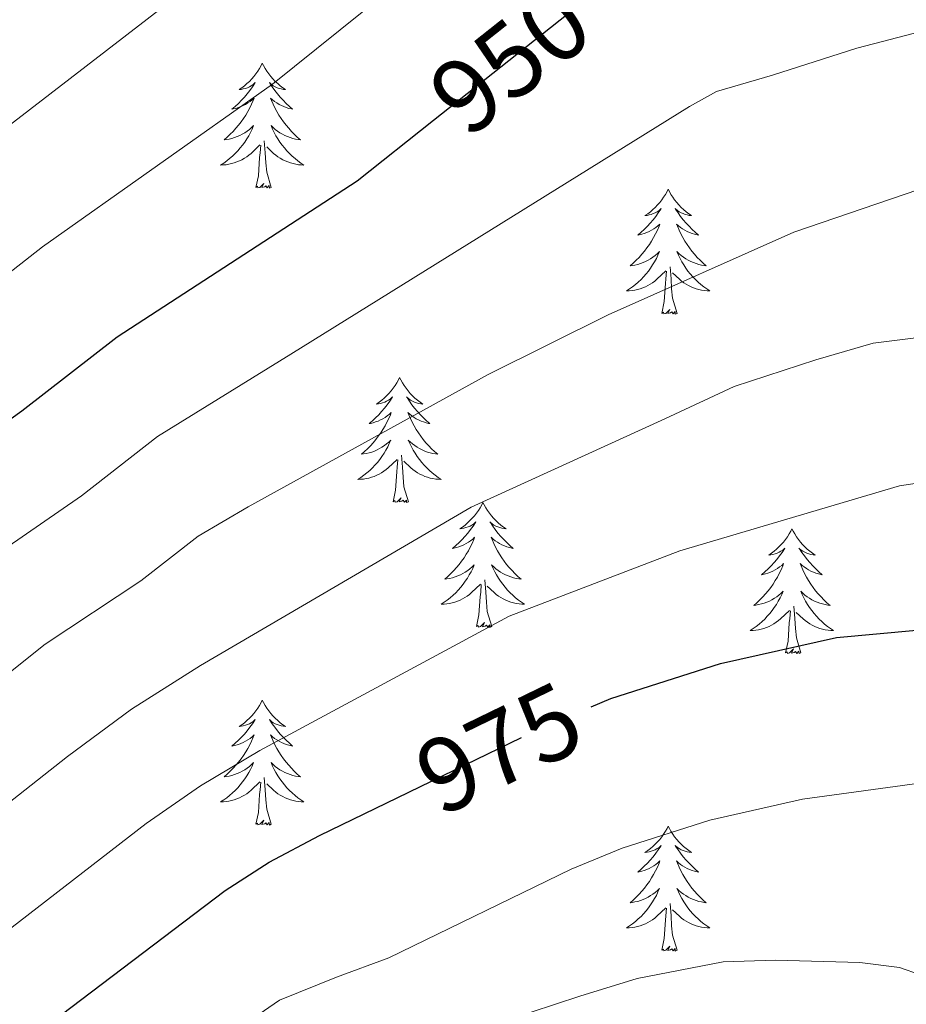
# Model space of a CAD drawing. Extents: x 629878 to 634390, y 764180 to 767235.
# Drawn here: x 631354 to 631439, y 764720 to 764814 of the extents above; entities that cross this region are included whole.
import ezdxf
from ezdxf.enums import TextEntityAlignment as Align

# ---------------------------------------------------------------- set-up
doc = ezdxf.new("R2010")
doc.units = 0
doc.header["$MEASUREMENT"] = 0
doc.linetypes.add('DGN Style 5', pattern=[27.865012, 11.942148, -15.922864])
for name, color, linetype in [('Nivel 22', 7, 'Continuous'), ('Nivel 36', 7, 'Continuous'), ('Nivel 4', 7, 'Continuous'), ('Nivel 41', 7, 'Continuous'), ('Nivel 5', 7, 'Continuous'), ('Nivel 61', 7, 'Continuous'), ('Nivel 63', 7, 'Continuous')]:
    doc.layers.add(name, color=color, linetype=linetype)
doc.styles.add('Style-ariali', font='ariali.shx', dxfattribs={"bigfont": 'arialibig.shx'})

msp = doc.modelspace()

# ---------------------------------------------------------------- linework, layer by layer
at = {"layer": 'Nivel 22', "color": 25, "linetype": 'DGN Style 5', "lineweight": 30, "elevation": 975, "flags": 128}
msp.add_lwpolyline([(631391.46, 764740.411), (631404.667, 764746.825), (631408.866, 764748.551)], dxfattribs=at)
at = {"layer": 'Nivel 36', "color": 92, "linetype": 'Continuous', "lineweight": 0, "flags": 128}
for points in [[(631377.462, 764809.976), (631377.351, 764809.757), (631377.196, 764809.482), (631377.028, 764809.216), (631376.846, 764808.959), (631376.652, 764808.711), (631376.445, 764808.473), (631376.226, 764808.247), (631375.996, 764808.031), (631375.756, 764807.828), (631375.505, 764807.637), (631375.245, 764807.459), (631375.444, 764807.482), (631375.647, 764807.52), (631375.846, 764807.575), (631376.041, 764807.644), (631376.23, 764807.729), (631376.411, 764807.828), (631376.585, 764807.94), (631376.79, 764808.131), (631376.749, 764808.066), (631376.519, 764807.721), (631376.276, 764807.385), (631376.02, 764807.059), (631375.752, 764806.743), (631375.472, 764806.438), (631375.18, 764806.144), (631374.877, 764805.861), (631374.564, 764805.59), (631374.688, 764805.613), (631374.934, 764805.671), (631375.176, 764805.744), (631375.412, 764805.832), (631375.643, 764805.935), (631375.866, 764806.053), (631376.082, 764806.184), (631376.289, 764806.329), (631376.486, 764806.486), (631376.673, 764806.656), (631376.585, 764806.434), (631376.429, 764806.073), (631376.258, 764805.719), (631376.073, 764805.372), (631375.873, 764805.032), (631375.661, 764804.701), (631375.434, 764804.379), (631375.195, 764804.067), (631374.944, 764803.764), (631374.68, 764803.472), (631374.405, 764803.191), (631374.118, 764802.921), (631373.821, 764802.663), (631374.017, 764802.688), (631374.284, 764802.735), (631374.547, 764802.798), (631374.806, 764802.877), (631375.061, 764802.971), (631375.309, 764803.079), (631375.55, 764803.202), (631375.784, 764803.34), (631376.009, 764803.49), (631376.225, 764803.654), (631376.431, 764803.83), (631376.626, 764804.018), (631376.485, 764803.691), (631376.33, 764803.37), (631376.161, 764803.056), (631375.978, 764802.751), (631375.781, 764802.454), (631375.571, 764802.166), (631375.348, 764801.888), (631375.113, 764801.62), (631374.867, 764801.362), (631374.609, 764801.117), (631374.34, 764800.883), (631374.061, 764800.661), (631373.772, 764800.452), (631373.482, 764800.261), (631373.747, 764800.27), (631374.01, 764800.295), (631374.272, 764800.336), (631374.531, 764800.393), (631374.786, 764800.465), (631375.036, 764800.552), (631375.28, 764800.655), (631375.518, 764800.771), (631375.748, 764800.902), (631375.97, 764801.047), (631376.183, 764801.205), (631376.386, 764801.375), (631377.234, 764802.174)], [(631377.462, 764809.976), (631377.573, 764809.757), (631377.728, 764809.482), (631377.896, 764809.216), (631378.078, 764808.959), (631378.272, 764808.711), (631378.479, 764808.473), (631378.698, 764808.247), (631378.928, 764808.031), (631379.168, 764807.828), (631379.419, 764807.637), (631379.679, 764807.459), (631379.48, 764807.482), (631379.277, 764807.52), (631379.078, 764807.575), (631378.883, 764807.644), (631378.694, 764807.729), (631378.513, 764807.828), (631378.339, 764807.94), (631378.134, 764808.131), (631378.175, 764808.066), (631378.405, 764807.721), (631378.648, 764807.385), (631378.904, 764807.059), (631379.172, 764806.743), (631379.452, 764806.438), (631379.744, 764806.144), (631380.047, 764805.861), (631380.36, 764805.59), (631380.236, 764805.613), (631379.99, 764805.671), (631379.748, 764805.744), (631379.512, 764805.832), (631379.281, 764805.935), (631379.058, 764806.053), (631378.842, 764806.184), (631378.635, 764806.329), (631378.438, 764806.486), (631378.251, 764806.656), (631378.339, 764806.434), (631378.495, 764806.073), (631378.666, 764805.719), (631378.851, 764805.372), (631379.051, 764805.032), (631379.263, 764804.701), (631379.49, 764804.379), (631379.729, 764804.067), (631379.98, 764803.764), (631380.244, 764803.472), (631380.519, 764803.191), (631380.806, 764802.921), (631381.103, 764802.663), (631380.907, 764802.688), (631380.64, 764802.735), (631380.377, 764802.798), (631380.118, 764802.877), (631379.863, 764802.971), (631379.615, 764803.079), (631379.374, 764803.202), (631379.14, 764803.34), (631378.915, 764803.49), (631378.699, 764803.654), (631378.493, 764803.83), (631378.298, 764804.018), (631378.439, 764803.691), (631378.594, 764803.37), (631378.763, 764803.056), (631378.946, 764802.751), (631379.143, 764802.454), (631379.353, 764802.166), (631379.576, 764801.888), (631379.811, 764801.62), (631380.057, 764801.362), (631380.315, 764801.117), (631380.584, 764800.883), (631380.863, 764800.661), (631381.152, 764800.452), (631381.442, 764800.261), (631381.177, 764800.27), (631380.914, 764800.295), (631380.652, 764800.336), (631380.393, 764800.393), (631380.138, 764800.465), (631379.888, 764800.552), (631379.644, 764800.655), (631379.406, 764800.771), (631379.176, 764800.902), (631378.954, 764801.047), (631378.741, 764801.205), (631378.538, 764801.375), (631377.88, 764801.995)], [(631378.313, 764798.125), (631377.884, 764799.565), (631377.793, 764800.469), (631377.747, 764801.418), (631377.645, 764802.582)], [(631376.843, 764798.125), (631377.088, 764799.243), (631377.201, 764800.985), (631377.249, 764801.418), (631377.312, 764802.141)], [(631378.313, 764798.125), (631378.139, 764798.057), (631378.12, 764798.296), (631377.93, 764798.074), (631377.809, 764798.277), (631377.688, 764798.169), (631377.418, 764798.115), (631377.614, 764798.508), (631377.229, 764798.128), (631377.041, 764798.074), (631377, 764798.236), (631376.843, 764798.125)], [(631416.228, 764797.951), (631416.117, 764797.732), (631415.962, 764797.457), (631415.794, 764797.191), (631415.612, 764796.934), (631415.418, 764796.686), (631415.211, 764796.448), (631414.992, 764796.222), (631414.762, 764796.006), (631414.522, 764795.803), (631414.271, 764795.612), (631414.011, 764795.434), (631414.21, 764795.457), (631414.413, 764795.495), (631414.612, 764795.55), (631414.807, 764795.619), (631414.996, 764795.704), (631415.177, 764795.803), (631415.351, 764795.915), (631415.556, 764796.106), (631415.515, 764796.041), (631415.285, 764795.696), (631415.042, 764795.36), (631414.786, 764795.034), (631414.518, 764794.718), (631414.238, 764794.413), (631413.946, 764794.119), (631413.643, 764793.836), (631413.33, 764793.565), (631413.454, 764793.588), (631413.7, 764793.646), (631413.942, 764793.719), (631414.178, 764793.807), (631414.409, 764793.91), (631414.632, 764794.028), (631414.848, 764794.159), (631415.055, 764794.304), (631415.252, 764794.461), (631415.439, 764794.631), (631415.351, 764794.409), (631415.195, 764794.048), (631415.024, 764793.694), (631414.839, 764793.347), (631414.639, 764793.007), (631414.427, 764792.676), (631414.2, 764792.354), (631413.961, 764792.042), (631413.71, 764791.739), (631413.446, 764791.447), (631413.171, 764791.166), (631412.884, 764790.896), (631412.587, 764790.638), (631412.783, 764790.663), (631413.05, 764790.71), (631413.313, 764790.773), (631413.572, 764790.852), (631413.827, 764790.946), (631414.075, 764791.054), (631414.316, 764791.177), (631414.55, 764791.315), (631414.775, 764791.465), (631414.991, 764791.629), (631415.197, 764791.805), (631415.392, 764791.993), (631415.251, 764791.666), (631415.096, 764791.345), (631414.927, 764791.031), (631414.744, 764790.726), (631414.547, 764790.429), (631414.337, 764790.141), (631414.114, 764789.863), (631413.879, 764789.595), (631413.633, 764789.337), (631413.375, 764789.092), (631413.106, 764788.858), (631412.827, 764788.636), (631412.538, 764788.427), (631412.248, 764788.236), (631412.513, 764788.245), (631412.776, 764788.27), (631413.038, 764788.311), (631413.297, 764788.368), (631413.552, 764788.44), (631413.802, 764788.527), (631414.046, 764788.63), (631414.284, 764788.746), (631414.514, 764788.877), (631414.736, 764789.022), (631414.949, 764789.18), (631415.152, 764789.35), (631416, 764790.149)], [(631416.228, 764797.951), (631416.339, 764797.732), (631416.494, 764797.457), (631416.662, 764797.191), (631416.844, 764796.934), (631417.038, 764796.686), (631417.245, 764796.448), (631417.464, 764796.222), (631417.694, 764796.006), (631417.934, 764795.803), (631418.185, 764795.612), (631418.445, 764795.434), (631418.246, 764795.457), (631418.043, 764795.495), (631417.844, 764795.55), (631417.649, 764795.619), (631417.46, 764795.704), (631417.279, 764795.803), (631417.105, 764795.915), (631416.9, 764796.106), (631416.941, 764796.041), (631417.171, 764795.696), (631417.414, 764795.36), (631417.67, 764795.034), (631417.938, 764794.718), (631418.218, 764794.413), (631418.51, 764794.119), (631418.813, 764793.836), (631419.126, 764793.565), (631419.002, 764793.588), (631418.756, 764793.646), (631418.514, 764793.719), (631418.278, 764793.807), (631418.047, 764793.91), (631417.824, 764794.028), (631417.608, 764794.159), (631417.401, 764794.304), (631417.204, 764794.461), (631417.017, 764794.631), (631417.105, 764794.409), (631417.261, 764794.048), (631417.432, 764793.694), (631417.617, 764793.347), (631417.817, 764793.007), (631418.029, 764792.676), (631418.256, 764792.354), (631418.495, 764792.042), (631418.746, 764791.739), (631419.01, 764791.447), (631419.285, 764791.166), (631419.572, 764790.896), (631419.869, 764790.638), (631419.673, 764790.663), (631419.406, 764790.71), (631419.143, 764790.773), (631418.884, 764790.852), (631418.629, 764790.946), (631418.381, 764791.054), (631418.14, 764791.177), (631417.906, 764791.315), (631417.681, 764791.465), (631417.465, 764791.629), (631417.259, 764791.805), (631417.064, 764791.993), (631417.205, 764791.666), (631417.36, 764791.345), (631417.529, 764791.031), (631417.712, 764790.726), (631417.909, 764790.429), (631418.119, 764790.141), (631418.342, 764789.863), (631418.577, 764789.595), (631418.823, 764789.337), (631419.081, 764789.092), (631419.35, 764788.858), (631419.629, 764788.636), (631419.918, 764788.427), (631420.208, 764788.236), (631419.943, 764788.245), (631419.68, 764788.27), (631419.418, 764788.311), (631419.159, 764788.368), (631418.904, 764788.44), (631418.654, 764788.527), (631418.41, 764788.63), (631418.172, 764788.746), (631417.942, 764788.877), (631417.72, 764789.022), (631417.507, 764789.18), (631417.304, 764789.35), (631416.646, 764789.97)], [(631415.609, 764786.1), (631415.854, 764787.218), (631415.967, 764788.96), (631416.015, 764789.393), (631416.078, 764790.116)], [(631417.079, 764786.1), (631416.65, 764787.54), (631416.559, 764788.444), (631416.513, 764789.393), (631416.411, 764790.557)], [(631417.079, 764786.1), (631416.905, 764786.032), (631416.886, 764786.271), (631416.696, 764786.049), (631416.575, 764786.252), (631416.454, 764786.144), (631416.184, 764786.09), (631416.38, 764786.483), (631415.995, 764786.103), (631415.807, 764786.049), (631415.766, 764786.211), (631415.609, 764786.1)], [(631390.57, 764779.965), (631390.459, 764779.746), (631390.304, 764779.471), (631390.136, 764779.205), (631389.954, 764778.948), (631389.76, 764778.7), (631389.553, 764778.462), (631389.334, 764778.236), (631389.104, 764778.02), (631388.864, 764777.817), (631388.613, 764777.626), (631388.353, 764777.448), (631388.552, 764777.471), (631388.755, 764777.509), (631388.954, 764777.564), (631389.149, 764777.633), (631389.338, 764777.718), (631389.519, 764777.817), (631389.693, 764777.929), (631389.898, 764778.12), (631389.857, 764778.055), (631389.627, 764777.71), (631389.384, 764777.374), (631389.128, 764777.048), (631388.86, 764776.732), (631388.58, 764776.427), (631388.288, 764776.133), (631387.985, 764775.85), (631387.672, 764775.579), (631387.796, 764775.602), (631388.042, 764775.66), (631388.284, 764775.733), (631388.52, 764775.821), (631388.751, 764775.924), (631388.974, 764776.042), (631389.19, 764776.173), (631389.397, 764776.318), (631389.594, 764776.475), (631389.781, 764776.645), (631389.693, 764776.423), (631389.537, 764776.062), (631389.366, 764775.708), (631389.181, 764775.361), (631388.981, 764775.021), (631388.769, 764774.69), (631388.542, 764774.368), (631388.303, 764774.056), (631388.052, 764773.753), (631387.788, 764773.461), (631387.513, 764773.18), (631387.226, 764772.91), (631386.929, 764772.652), (631387.125, 764772.677), (631387.392, 764772.724), (631387.655, 764772.787), (631387.914, 764772.866), (631388.169, 764772.96), (631388.417, 764773.068), (631388.658, 764773.191), (631388.892, 764773.329), (631389.117, 764773.479), (631389.333, 764773.643), (631389.539, 764773.819), (631389.734, 764774.007), (631389.593, 764773.68), (631389.438, 764773.359), (631389.269, 764773.045), (631389.086, 764772.74), (631388.889, 764772.443), (631388.679, 764772.155), (631388.456, 764771.877), (631388.221, 764771.609), (631387.975, 764771.351), (631387.717, 764771.106), (631387.448, 764770.872), (631387.169, 764770.65), (631386.88, 764770.441), (631386.59, 764770.25), (631386.855, 764770.259), (631387.118, 764770.284), (631387.38, 764770.325), (631387.639, 764770.382), (631387.894, 764770.454), (631388.144, 764770.541), (631388.388, 764770.644), (631388.626, 764770.76), (631388.856, 764770.891), (631389.078, 764771.036), (631389.291, 764771.194), (631389.494, 764771.364), (631390.342, 764772.163)], [(631390.57, 764779.965), (631390.681, 764779.746), (631390.836, 764779.471), (631391.004, 764779.205), (631391.186, 764778.948), (631391.38, 764778.7), (631391.587, 764778.462), (631391.806, 764778.236), (631392.036, 764778.02), (631392.276, 764777.817), (631392.527, 764777.626), (631392.787, 764777.448), (631392.588, 764777.471), (631392.385, 764777.509), (631392.186, 764777.564), (631391.991, 764777.633), (631391.802, 764777.718), (631391.621, 764777.817), (631391.447, 764777.929), (631391.242, 764778.12), (631391.283, 764778.055), (631391.513, 764777.71), (631391.756, 764777.374), (631392.012, 764777.048), (631392.28, 764776.732), (631392.56, 764776.427), (631392.852, 764776.133), (631393.155, 764775.85), (631393.468, 764775.579), (631393.344, 764775.602), (631393.098, 764775.66), (631392.856, 764775.733), (631392.62, 764775.821), (631392.389, 764775.924), (631392.166, 764776.042), (631391.95, 764776.173), (631391.743, 764776.318), (631391.546, 764776.475), (631391.359, 764776.645), (631391.447, 764776.423), (631391.603, 764776.062), (631391.774, 764775.708), (631391.959, 764775.361), (631392.159, 764775.021), (631392.371, 764774.69), (631392.598, 764774.368), (631392.837, 764774.056), (631393.088, 764773.753), (631393.352, 764773.461), (631393.627, 764773.18), (631393.914, 764772.91), (631394.211, 764772.652), (631394.015, 764772.677), (631393.748, 764772.724), (631393.485, 764772.787), (631393.226, 764772.866), (631392.971, 764772.96), (631392.723, 764773.068), (631392.482, 764773.191), (631392.248, 764773.329), (631392.023, 764773.479), (631391.807, 764773.643), (631391.601, 764773.819), (631391.406, 764774.007), (631391.547, 764773.68), (631391.702, 764773.359), (631391.871, 764773.045), (631392.054, 764772.74), (631392.251, 764772.443), (631392.461, 764772.155), (631392.684, 764771.877), (631392.919, 764771.609), (631393.165, 764771.351), (631393.423, 764771.106), (631393.692, 764770.872), (631393.971, 764770.65), (631394.26, 764770.441), (631394.55, 764770.25), (631394.285, 764770.259), (631394.022, 764770.284), (631393.76, 764770.325), (631393.501, 764770.382), (631393.246, 764770.454), (631392.996, 764770.541), (631392.752, 764770.644), (631392.514, 764770.76), (631392.284, 764770.891), (631392.062, 764771.036), (631391.849, 764771.194), (631391.646, 764771.364), (631390.988, 764771.984)], [(631391.421, 764768.114), (631390.992, 764769.554), (631390.901, 764770.458), (631390.855, 764771.407), (631390.753, 764772.571)], [(631389.951, 764768.114), (631390.196, 764769.232), (631390.309, 764770.974), (631390.357, 764771.407), (631390.42, 764772.13)], [(631391.421, 764768.114), (631391.247, 764768.046), (631391.228, 764768.285), (631391.038, 764768.063), (631390.917, 764768.266), (631390.796, 764768.158), (631390.526, 764768.104), (631390.722, 764768.497), (631390.337, 764768.117), (631390.149, 764768.063), (631390.108, 764768.225), (631389.951, 764768.114)], [(631398.53, 764768.046), (631398.419, 764767.827), (631398.264, 764767.552), (631398.096, 764767.286), (631397.914, 764767.029), (631397.72, 764766.781), (631397.513, 764766.543), (631397.294, 764766.317), (631397.064, 764766.101), (631396.824, 764765.898), (631396.573, 764765.707), (631396.313, 764765.529), (631396.512, 764765.552), (631396.715, 764765.59), (631396.914, 764765.645), (631397.109, 764765.714), (631397.298, 764765.799), (631397.479, 764765.898), (631397.653, 764766.01), (631397.858, 764766.201), (631397.817, 764766.136), (631397.587, 764765.791), (631397.344, 764765.455), (631397.088, 764765.129), (631396.82, 764764.813), (631396.54, 764764.508), (631396.248, 764764.214), (631395.945, 764763.931), (631395.632, 764763.66), (631395.756, 764763.683), (631396.002, 764763.741), (631396.244, 764763.814), (631396.48, 764763.902), (631396.711, 764764.005), (631396.934, 764764.123), (631397.15, 764764.254), (631397.357, 764764.399), (631397.554, 764764.556), (631397.741, 764764.726), (631397.653, 764764.504), (631397.497, 764764.143), (631397.326, 764763.789), (631397.141, 764763.442), (631396.941, 764763.102), (631396.729, 764762.771), (631396.502, 764762.449), (631396.263, 764762.137), (631396.012, 764761.834), (631395.748, 764761.542), (631395.473, 764761.261), (631395.186, 764760.991), (631394.889, 764760.733), (631395.085, 764760.758), (631395.352, 764760.805), (631395.615, 764760.868), (631395.874, 764760.947), (631396.129, 764761.041), (631396.377, 764761.149), (631396.618, 764761.272), (631396.852, 764761.41), (631397.077, 764761.56), (631397.293, 764761.724), (631397.499, 764761.9), (631397.694, 764762.088), (631397.553, 764761.761), (631397.398, 764761.44), (631397.229, 764761.126), (631397.046, 764760.821), (631396.849, 764760.524), (631396.639, 764760.236), (631396.416, 764759.958), (631396.181, 764759.69), (631395.935, 764759.432), (631395.677, 764759.187), (631395.408, 764758.953), (631395.129, 764758.731), (631394.84, 764758.522), (631394.55, 764758.331), (631394.815, 764758.34), (631395.078, 764758.365), (631395.34, 764758.406), (631395.599, 764758.463), (631395.854, 764758.535), (631396.104, 764758.622), (631396.348, 764758.725), (631396.586, 764758.841), (631396.816, 764758.972), (631397.038, 764759.117), (631397.251, 764759.275), (631397.454, 764759.445), (631398.302, 764760.244)], [(631398.53, 764768.046), (631398.641, 764767.827), (631398.796, 764767.552), (631398.964, 764767.286), (631399.146, 764767.029), (631399.34, 764766.781), (631399.547, 764766.543), (631399.766, 764766.317), (631399.996, 764766.101), (631400.236, 764765.898), (631400.487, 764765.707), (631400.747, 764765.529), (631400.548, 764765.552), (631400.345, 764765.59), (631400.146, 764765.645), (631399.951, 764765.714), (631399.762, 764765.799), (631399.581, 764765.898), (631399.407, 764766.01), (631399.202, 764766.201), (631399.243, 764766.136), (631399.473, 764765.791), (631399.716, 764765.455), (631399.972, 764765.129), (631400.24, 764764.813), (631400.52, 764764.508), (631400.812, 764764.214), (631401.115, 764763.931), (631401.428, 764763.66), (631401.304, 764763.683), (631401.058, 764763.741), (631400.816, 764763.814), (631400.58, 764763.902), (631400.349, 764764.005), (631400.126, 764764.123), (631399.91, 764764.254), (631399.703, 764764.399), (631399.506, 764764.556), (631399.319, 764764.726), (631399.407, 764764.504), (631399.563, 764764.143), (631399.734, 764763.789), (631399.919, 764763.442), (631400.119, 764763.102), (631400.331, 764762.771), (631400.558, 764762.449), (631400.797, 764762.137), (631401.048, 764761.834), (631401.312, 764761.542), (631401.587, 764761.261), (631401.874, 764760.991), (631402.171, 764760.733), (631401.975, 764760.758), (631401.708, 764760.805), (631401.445, 764760.868), (631401.186, 764760.947), (631400.931, 764761.041), (631400.683, 764761.149), (631400.442, 764761.272), (631400.208, 764761.41), (631399.983, 764761.56), (631399.767, 764761.724), (631399.561, 764761.9), (631399.366, 764762.088), (631399.507, 764761.761), (631399.662, 764761.44), (631399.831, 764761.126), (631400.014, 764760.821), (631400.211, 764760.524), (631400.421, 764760.236), (631400.644, 764759.958), (631400.879, 764759.69), (631401.125, 764759.432), (631401.383, 764759.187), (631401.652, 764758.953), (631401.931, 764758.731), (631402.22, 764758.522), (631402.51, 764758.331), (631402.245, 764758.34), (631401.982, 764758.365), (631401.72, 764758.406), (631401.461, 764758.463), (631401.206, 764758.535), (631400.956, 764758.622), (631400.712, 764758.725), (631400.474, 764758.841), (631400.244, 764758.972), (631400.022, 764759.117), (631399.809, 764759.275), (631399.606, 764759.445), (631398.948, 764760.065)], [(631428.045, 764765.538), (631427.934, 764765.319), (631427.779, 764765.044), (631427.611, 764764.778), (631427.429, 764764.521), (631427.235, 764764.273), (631427.028, 764764.035), (631426.809, 764763.809), (631426.579, 764763.593), (631426.339, 764763.39), (631426.088, 764763.199), (631425.828, 764763.021), (631426.027, 764763.044), (631426.23, 764763.082), (631426.429, 764763.137), (631426.624, 764763.206), (631426.813, 764763.291), (631426.994, 764763.39), (631427.168, 764763.502), (631427.373, 764763.693), (631427.332, 764763.628), (631427.102, 764763.283), (631426.859, 764762.947), (631426.603, 764762.621), (631426.335, 764762.305), (631426.055, 764762), (631425.763, 764761.706), (631425.46, 764761.423), (631425.147, 764761.152), (631425.271, 764761.175), (631425.517, 764761.233), (631425.759, 764761.306), (631425.995, 764761.394), (631426.226, 764761.497), (631426.449, 764761.615), (631426.665, 764761.746), (631426.872, 764761.891), (631427.069, 764762.048), (631427.256, 764762.218), (631427.168, 764761.996), (631427.012, 764761.635), (631426.841, 764761.281), (631426.656, 764760.934), (631426.456, 764760.594), (631426.244, 764760.263), (631426.017, 764759.941), (631425.778, 764759.629), (631425.527, 764759.326), (631425.263, 764759.034), (631424.988, 764758.753), (631424.701, 764758.483), (631424.404, 764758.225), (631424.6, 764758.25), (631424.867, 764758.297), (631425.13, 764758.36), (631425.389, 764758.439), (631425.644, 764758.533), (631425.892, 764758.641), (631426.133, 764758.764), (631426.367, 764758.902), (631426.592, 764759.052), (631426.808, 764759.216), (631427.014, 764759.392), (631427.209, 764759.58), (631427.068, 764759.253), (631426.913, 764758.932), (631426.744, 764758.618), (631426.561, 764758.313), (631426.364, 764758.016), (631426.154, 764757.728), (631425.931, 764757.45), (631425.696, 764757.182), (631425.45, 764756.924), (631425.192, 764756.679), (631424.923, 764756.445), (631424.644, 764756.223), (631424.355, 764756.014), (631424.065, 764755.823), (631424.33, 764755.832), (631424.593, 764755.857), (631424.855, 764755.898), (631425.114, 764755.955), (631425.369, 764756.027), (631425.619, 764756.114), (631425.863, 764756.217), (631426.101, 764756.333), (631426.331, 764756.464), (631426.553, 764756.609), (631426.766, 764756.767), (631426.969, 764756.937), (631427.817, 764757.736)], [(631428.045, 764765.538), (631428.156, 764765.319), (631428.311, 764765.044), (631428.479, 764764.778), (631428.661, 764764.521), (631428.855, 764764.273), (631429.062, 764764.035), (631429.281, 764763.809), (631429.511, 764763.593), (631429.751, 764763.39), (631430.002, 764763.199), (631430.262, 764763.021), (631430.063, 764763.044), (631429.86, 764763.082), (631429.661, 764763.137), (631429.466, 764763.206), (631429.277, 764763.291), (631429.096, 764763.39), (631428.922, 764763.502), (631428.717, 764763.693), (631428.758, 764763.628), (631428.988, 764763.283), (631429.231, 764762.947), (631429.487, 764762.621), (631429.755, 764762.305), (631430.035, 764762), (631430.327, 764761.706), (631430.63, 764761.423), (631430.943, 764761.152), (631430.819, 764761.175), (631430.573, 764761.233), (631430.331, 764761.306), (631430.095, 764761.394), (631429.864, 764761.497), (631429.641, 764761.615), (631429.425, 764761.746), (631429.218, 764761.891), (631429.021, 764762.048), (631428.834, 764762.218), (631428.922, 764761.996), (631429.078, 764761.635), (631429.249, 764761.281), (631429.434, 764760.934), (631429.634, 764760.594), (631429.846, 764760.263), (631430.073, 764759.941), (631430.312, 764759.629), (631430.563, 764759.326), (631430.827, 764759.034), (631431.102, 764758.753), (631431.389, 764758.483), (631431.686, 764758.225), (631431.49, 764758.25), (631431.223, 764758.297), (631430.96, 764758.36), (631430.701, 764758.439), (631430.446, 764758.533), (631430.198, 764758.641), (631429.957, 764758.764), (631429.723, 764758.902), (631429.498, 764759.052), (631429.282, 764759.216), (631429.076, 764759.392), (631428.881, 764759.58), (631429.022, 764759.253), (631429.177, 764758.932), (631429.346, 764758.618), (631429.529, 764758.313), (631429.726, 764758.016), (631429.936, 764757.728), (631430.159, 764757.45), (631430.394, 764757.182), (631430.64, 764756.924), (631430.898, 764756.679), (631431.167, 764756.445), (631431.446, 764756.223), (631431.735, 764756.014), (631432.025, 764755.823), (631431.76, 764755.832), (631431.497, 764755.857), (631431.235, 764755.898), (631430.976, 764755.955), (631430.721, 764756.027), (631430.471, 764756.114), (631430.227, 764756.217), (631429.989, 764756.333), (631429.759, 764756.464), (631429.537, 764756.609), (631429.324, 764756.767), (631429.121, 764756.937), (631428.463, 764757.557)], [(631397.911, 764756.195), (631398.156, 764757.313), (631398.269, 764759.055), (631398.317, 764759.488), (631398.38, 764760.211)], [(631399.381, 764756.195), (631398.952, 764757.635), (631398.861, 764758.539), (631398.815, 764759.488), (631398.713, 764760.652)], [(631428.896, 764753.687), (631428.467, 764755.127), (631428.376, 764756.031), (631428.33, 764756.98), (631428.228, 764758.144)], [(631427.426, 764753.687), (631427.671, 764754.805), (631427.784, 764756.547), (631427.832, 764756.98), (631427.895, 764757.703)], [(631399.381, 764756.195), (631399.207, 764756.127), (631399.188, 764756.366), (631398.998, 764756.144), (631398.877, 764756.347), (631398.756, 764756.239), (631398.486, 764756.185), (631398.682, 764756.578), (631398.297, 764756.198), (631398.109, 764756.144), (631398.068, 764756.306), (631397.911, 764756.195)], [(631428.896, 764753.687), (631428.722, 764753.619), (631428.703, 764753.858), (631428.513, 764753.636), (631428.392, 764753.839), (631428.271, 764753.731), (631428.001, 764753.677), (631428.197, 764754.07), (631427.812, 764753.69), (631427.624, 764753.636), (631427.583, 764753.798), (631427.426, 764753.687)], [(631377.462, 764749.178), (631377.351, 764748.959), (631377.196, 764748.684), (631377.028, 764748.418), (631376.846, 764748.161), (631376.652, 764747.913), (631376.445, 764747.675), (631376.226, 764747.449), (631375.996, 764747.233), (631375.756, 764747.03), (631375.505, 764746.839), (631375.245, 764746.661), (631375.444, 764746.684), (631375.647, 764746.722), (631375.846, 764746.777), (631376.041, 764746.846), (631376.23, 764746.931), (631376.411, 764747.03), (631376.585, 764747.142), (631376.79, 764747.333), (631376.749, 764747.268), (631376.519, 764746.923), (631376.276, 764746.587), (631376.02, 764746.261), (631375.752, 764745.945), (631375.472, 764745.64), (631375.18, 764745.346), (631374.877, 764745.063), (631374.564, 764744.792), (631374.688, 764744.815), (631374.934, 764744.873), (631375.176, 764744.946), (631375.412, 764745.034), (631375.643, 764745.137), (631375.866, 764745.255), (631376.082, 764745.386), (631376.289, 764745.531), (631376.486, 764745.688), (631376.673, 764745.858), (631376.585, 764745.636), (631376.429, 764745.275), (631376.258, 764744.921), (631376.073, 764744.574), (631375.873, 764744.234), (631375.661, 764743.903), (631375.434, 764743.581), (631375.195, 764743.269), (631374.944, 764742.966), (631374.68, 764742.674), (631374.405, 764742.393), (631374.118, 764742.123), (631373.821, 764741.865), (631374.017, 764741.89), (631374.284, 764741.937), (631374.547, 764742), (631374.806, 764742.079), (631375.061, 764742.173), (631375.309, 764742.281), (631375.55, 764742.404), (631375.784, 764742.542), (631376.009, 764742.692), (631376.225, 764742.856), (631376.431, 764743.032), (631376.626, 764743.22), (631376.485, 764742.893), (631376.33, 764742.572), (631376.161, 764742.258), (631375.978, 764741.953), (631375.781, 764741.656), (631375.571, 764741.368), (631375.348, 764741.09), (631375.113, 764740.822), (631374.867, 764740.564), (631374.609, 764740.319), (631374.34, 764740.085), (631374.061, 764739.863), (631373.772, 764739.654), (631373.482, 764739.463), (631373.747, 764739.472), (631374.01, 764739.497), (631374.272, 764739.538), (631374.531, 764739.595), (631374.786, 764739.667), (631375.036, 764739.754), (631375.28, 764739.857), (631375.518, 764739.973), (631375.748, 764740.104), (631375.97, 764740.249), (631376.183, 764740.407), (631376.386, 764740.577), (631377.234, 764741.376)], [(631377.462, 764749.178), (631377.573, 764748.959), (631377.728, 764748.684), (631377.896, 764748.418), (631378.078, 764748.161), (631378.272, 764747.913), (631378.479, 764747.675), (631378.698, 764747.449), (631378.928, 764747.233), (631379.168, 764747.03), (631379.419, 764746.839), (631379.679, 764746.661), (631379.48, 764746.684), (631379.277, 764746.722), (631379.078, 764746.777), (631378.883, 764746.846), (631378.694, 764746.931), (631378.513, 764747.03), (631378.339, 764747.142), (631378.134, 764747.333), (631378.175, 764747.268), (631378.405, 764746.923), (631378.648, 764746.587), (631378.904, 764746.261), (631379.172, 764745.945), (631379.452, 764745.64), (631379.744, 764745.346), (631380.047, 764745.063), (631380.36, 764744.792), (631380.236, 764744.815), (631379.99, 764744.873), (631379.748, 764744.946), (631379.512, 764745.034), (631379.281, 764745.137), (631379.058, 764745.255), (631378.842, 764745.386), (631378.635, 764745.531), (631378.438, 764745.688), (631378.251, 764745.858), (631378.339, 764745.636), (631378.495, 764745.275), (631378.666, 764744.921), (631378.851, 764744.574), (631379.051, 764744.234), (631379.263, 764743.903), (631379.49, 764743.581), (631379.729, 764743.269), (631379.98, 764742.966), (631380.244, 764742.674), (631380.519, 764742.393), (631380.806, 764742.123), (631381.103, 764741.865), (631380.907, 764741.89), (631380.64, 764741.937), (631380.377, 764742), (631380.118, 764742.079), (631379.863, 764742.173), (631379.615, 764742.281), (631379.374, 764742.404), (631379.14, 764742.542), (631378.915, 764742.692), (631378.699, 764742.856), (631378.493, 764743.032), (631378.298, 764743.22), (631378.439, 764742.893), (631378.594, 764742.572), (631378.763, 764742.258), (631378.946, 764741.953), (631379.143, 764741.656), (631379.353, 764741.368), (631379.576, 764741.09), (631379.811, 764740.822), (631380.057, 764740.564), (631380.315, 764740.319), (631380.584, 764740.085), (631380.863, 764739.863), (631381.152, 764739.654), (631381.442, 764739.463), (631381.177, 764739.472), (631380.914, 764739.497), (631380.652, 764739.538), (631380.393, 764739.595), (631380.138, 764739.667), (631379.888, 764739.754), (631379.644, 764739.857), (631379.406, 764739.973), (631379.176, 764740.104), (631378.954, 764740.249), (631378.741, 764740.407), (631378.538, 764740.577), (631377.88, 764741.197)], [(631376.843, 764737.327), (631377.088, 764738.445), (631377.201, 764740.187), (631377.249, 764740.62), (631377.312, 764741.343)], [(631378.313, 764737.327), (631377.884, 764738.767), (631377.793, 764739.671), (631377.747, 764740.62), (631377.645, 764741.784)], [(631378.313, 764737.327), (631378.139, 764737.259), (631378.12, 764737.498), (631377.93, 764737.276), (631377.809, 764737.479), (631377.688, 764737.371), (631377.418, 764737.317), (631377.614, 764737.71), (631377.229, 764737.33), (631377.041, 764737.276), (631377, 764737.438), (631376.843, 764737.327)], [(631416.228, 764737.153), (631416.117, 764736.934), (631415.962, 764736.659), (631415.794, 764736.393), (631415.612, 764736.136), (631415.418, 764735.888), (631415.211, 764735.65), (631414.992, 764735.424), (631414.762, 764735.208), (631414.522, 764735.005), (631414.271, 764734.814), (631414.011, 764734.636), (631414.21, 764734.659), (631414.413, 764734.697), (631414.612, 764734.752), (631414.807, 764734.821), (631414.996, 764734.906), (631415.177, 764735.005), (631415.351, 764735.117), (631415.556, 764735.308), (631415.515, 764735.243), (631415.285, 764734.898), (631415.042, 764734.562), (631414.786, 764734.236), (631414.518, 764733.92), (631414.238, 764733.615), (631413.946, 764733.321), (631413.643, 764733.038), (631413.33, 764732.767), (631413.454, 764732.79), (631413.7, 764732.848), (631413.942, 764732.921), (631414.178, 764733.009), (631414.409, 764733.112), (631414.632, 764733.23), (631414.848, 764733.361), (631415.055, 764733.506), (631415.252, 764733.663), (631415.439, 764733.833), (631415.351, 764733.611), (631415.195, 764733.25), (631415.024, 764732.896), (631414.839, 764732.549), (631414.639, 764732.209), (631414.427, 764731.878), (631414.2, 764731.556), (631413.961, 764731.244), (631413.71, 764730.941), (631413.446, 764730.649), (631413.171, 764730.368), (631412.884, 764730.098), (631412.587, 764729.84), (631412.783, 764729.865), (631413.05, 764729.912), (631413.313, 764729.975), (631413.572, 764730.054), (631413.827, 764730.148), (631414.075, 764730.256), (631414.316, 764730.379), (631414.55, 764730.517), (631414.775, 764730.667), (631414.991, 764730.831), (631415.197, 764731.007), (631415.392, 764731.195), (631415.251, 764730.868), (631415.096, 764730.547), (631414.927, 764730.233), (631414.744, 764729.928), (631414.547, 764729.631), (631414.337, 764729.343), (631414.114, 764729.065), (631413.879, 764728.797), (631413.633, 764728.539), (631413.375, 764728.294), (631413.106, 764728.06), (631412.827, 764727.838), (631412.538, 764727.629), (631412.248, 764727.438), (631412.513, 764727.447), (631412.776, 764727.472), (631413.038, 764727.513), (631413.297, 764727.57), (631413.552, 764727.642), (631413.802, 764727.729), (631414.046, 764727.832), (631414.284, 764727.948), (631414.514, 764728.079), (631414.736, 764728.224), (631414.949, 764728.382), (631415.152, 764728.552), (631416, 764729.351)], [(631416.228, 764737.153), (631416.339, 764736.934), (631416.494, 764736.659), (631416.662, 764736.393), (631416.844, 764736.136), (631417.038, 764735.888), (631417.245, 764735.65), (631417.464, 764735.424), (631417.694, 764735.208), (631417.934, 764735.005), (631418.185, 764734.814), (631418.445, 764734.636), (631418.246, 764734.659), (631418.043, 764734.697), (631417.844, 764734.752), (631417.649, 764734.821), (631417.46, 764734.906), (631417.279, 764735.005), (631417.105, 764735.117), (631416.9, 764735.308), (631416.941, 764735.243), (631417.171, 764734.898), (631417.414, 764734.562), (631417.67, 764734.236), (631417.938, 764733.92), (631418.218, 764733.615), (631418.51, 764733.321), (631418.813, 764733.038), (631419.126, 764732.767), (631419.002, 764732.79), (631418.756, 764732.848), (631418.514, 764732.921), (631418.278, 764733.009), (631418.047, 764733.112), (631417.824, 764733.23), (631417.608, 764733.361), (631417.401, 764733.506), (631417.204, 764733.663), (631417.017, 764733.833), (631417.105, 764733.611), (631417.261, 764733.25), (631417.432, 764732.896), (631417.617, 764732.549), (631417.817, 764732.209), (631418.029, 764731.878), (631418.256, 764731.556), (631418.495, 764731.244), (631418.746, 764730.941), (631419.01, 764730.649), (631419.285, 764730.368), (631419.572, 764730.098), (631419.869, 764729.84), (631419.673, 764729.865), (631419.406, 764729.912), (631419.143, 764729.975), (631418.884, 764730.054), (631418.629, 764730.148), (631418.381, 764730.256), (631418.14, 764730.379), (631417.906, 764730.517), (631417.681, 764730.667), (631417.465, 764730.831), (631417.259, 764731.007), (631417.064, 764731.195), (631417.205, 764730.868), (631417.36, 764730.547), (631417.529, 764730.233), (631417.712, 764729.928), (631417.909, 764729.631), (631418.119, 764729.343), (631418.342, 764729.065), (631418.577, 764728.797), (631418.823, 764728.539), (631419.081, 764728.294), (631419.35, 764728.06), (631419.629, 764727.838), (631419.918, 764727.629), (631420.208, 764727.438), (631419.943, 764727.447), (631419.68, 764727.472), (631419.418, 764727.513), (631419.159, 764727.57), (631418.904, 764727.642), (631418.654, 764727.729), (631418.41, 764727.832), (631418.172, 764727.948), (631417.942, 764728.079), (631417.72, 764728.224), (631417.507, 764728.382), (631417.304, 764728.552), (631416.646, 764729.172)], [(631415.609, 764725.302), (631415.854, 764726.42), (631415.967, 764728.162), (631416.015, 764728.595), (631416.078, 764729.318)], [(631417.079, 764725.302), (631416.65, 764726.742), (631416.559, 764727.646), (631416.513, 764728.595), (631416.411, 764729.759)], [(631417.079, 764725.302), (631416.905, 764725.234), (631416.886, 764725.473), (631416.696, 764725.251), (631416.575, 764725.454), (631416.454, 764725.346), (631416.184, 764725.292), (631416.38, 764725.685), (631415.995, 764725.305), (631415.807, 764725.251), (631415.766, 764725.413), (631415.609, 764725.302)]]:
    msp.add_lwpolyline(points, dxfattribs=at)
at = {"layer": 'Nivel 4', "color": 25, "linetype": 'Continuous', "lineweight": 30, "flags": 128}
for points, elevation in [([(631293.936, 764718.709), (631304.544, 764731.28), (631311.982, 764740.75), (631323.773, 764752.265), (631336.217, 764763.041), (631345.247, 764770.181), (631354.493, 764776.795), (631363.591, 764783.871), (631386.511, 764798.759), (631393.824, 764804.551), (631407.427, 764815.325), (631409.053, 764816.228), (631416.064, 764820.123), (631421.393, 764822.154), (631426.2, 764823.836), (631431.477, 764825.399), (631436.758, 764826.83), (631443.232, 764828.431)], 950), ([(631408.866, 764748.551), (631410.765, 764749.331), (631421.222, 764752.665), (631432.299, 764755.165), (631439.928, 764755.855), (631445.356, 764755.534), (631452.153, 764754.224), (631456.912, 764752.65), (631463.848, 764749.186), (631468.644, 764746.353), (631473.416, 764742.774), (631476.721, 764738.997), (631477.852, 764737.188), (631482.949, 764727.495), (631485.697, 764720.525), (631487.115, 764713.512), (631488.709, 764700.914), (631489.574, 764690.289), (631490.395, 764672.607), (631491.63, 764661.943), (631497.458, 764631.795), (631499.292, 764618.163), (631501.714, 764603.767)], 975), ([(631354.288, 764716.138), (631373.926, 764731), (631378.119, 764733.721), (631382.921, 764736.263), (631391.46, 764740.411)], 975)]:
    msp.add_lwpolyline(points, dxfattribs=dict(at, elevation=elevation))
at = {"layer": 'Nivel 5', "color": 25, "linetype": 'Continuous', "lineweight": 0, "flags": 128}
for points, elevation in [([(631442.099, 764862.586), (631437.268, 764860.604), (631432.525, 764857.926), (631427.622, 764855.076), (631422.955, 764852.1), (631418.124, 764849.053), (631413.322, 764846.173), (631408.523, 764843.16), (631403.221, 764840.297), (631398.804, 764837.829), (631380.42, 764825.436), (631370.334, 764817.192), (631349.374, 764801.038), (631343.915, 764796.792), (631324.378, 764779.702), (631318.96, 764775.418), (631311.494, 764768.953), (631295.616, 764752.281), (631270.392, 764724.849), (631263.944, 764718.189)], 940), ([(631275.124, 764717.352), (631279.181, 764721.74), (631283.104, 764726.124), (631316.648, 764759.605), (631317.633, 764760.609), (631327.588, 764769.229), (631334.812, 764774.941), (631349.204, 764786.793), (631356.482, 764792.454), (631378.422, 764807.975), (631389.104, 764816.574), (631407.319, 764827.996), (631412.616, 764831.025), (631419.435, 764834.367), (631425.179, 764836.944), (631432.529, 764839.272), (631438.446, 764840.589), (631443.11, 764841.534)], 945), ([(631301.013, 764713.537), (631310.178, 764724.328), (631318.582, 764734.038), (631329.876, 764745.039), (631343.758, 764756.632), (631350.982, 764762.344), (631360.178, 764768.688), (631367.457, 764774.349), (631380.186, 764782.217), (631418.258, 764805.837), (631420.836, 764807.269), (631426.185, 764808.83), (631434.252, 764811.426), (631443.656, 764813.851)], 955), ([(631315.813, 764717.376), (631325.182, 764727.326), (631335.979, 764737.814), (631351.3, 764750.224), (631356.718, 764754.508), (631365.864, 764760.582), (631371.323, 764764.827), (631376.124, 764767.641), (631399.028, 764780.275), (631410.5, 764785.961), (631428.227, 764793.84), (631444.081, 764799.272)], 960), ([(631321.448, 764710.424), (631331.782, 764720.614), (631342.082, 764730.588), (631358.842, 764743.816), (631364.97, 764748.305), (631371.549, 764752.475), (631397.404, 764767.598), (631415.912, 764776.033), (631422.54, 764779.104), (631430.315, 764781.678), (631435.791, 764783.247), (631440.631, 764783.865)], 965), ([(631338.382, 764713.902), (631348.185, 764723.363), (631366.384, 764737.408), (631371.544, 764741.013), (631377.235, 764744.369), (631401.035, 764757.211), (631417.349, 764763.447), (631438.325, 764769.631), (631442.764, 764770.302), (631447.214, 764770.642), (631452.69, 764770.081), (631458.664, 764768.537), (631463.336, 764766.021), (631468.092, 764762.975), (631472.384, 764759.847), (631476.493, 764756.182), (631478.002, 764754.764), (631481.367, 764751.475), (631485.284, 764745.473), (631487.701, 764740.556), (631489.198, 764737.407), (631495.305, 764723.208), (631496.747, 764715.41)], 970), ([(631361.129, 764708.179), (631379.089, 764720.538), (631384.556, 764722.741), (631389.548, 764724.591), (631406.945, 764733.041), (631411.823, 764735.045), (631420.189, 764737.713), (631429.05, 764739.713), (631440.915, 764741.349), (631448.056, 764740.775), (631454.148, 764739.701), (631459.762, 764736.881), (631463.937, 764733.217), (631467.028, 764730.185), (631469.886, 764726.081), (631472.053, 764720.69), (631473.967, 764714.825)], 980), ([(631400.813, 764718.625), (631407.798, 764720.908), (631413.27, 764722.61), (631421.475, 764724.199), (631426.463, 764724.355), (631434.525, 764724.142), (631438.335, 764723.663), (631446.345, 764720.851), (631450.134, 764718.906)], 985)]:
    msp.add_lwpolyline(points, dxfattribs=dict(at, elevation=elevation))
at = {"layer": 'Nivel 61', "color": 19, "linetype": 'Continuous', "lineweight": 0}
msp.add_3dface([(630771.04, 766904.02), (634165.04, 766969.72), (634210.44, 764656.16), (630815.29, 764590.49)], dxfattribs=at)
at = {"layer": 'Nivel 63', "color": 7, "linetype": 'Continuous', "lineweight": 0}
msp.add_3dface([(629935.849, 764179.65, -0.25), (634390.012, 764265.804, -0.25), (634332.576, 767235.258, -0.25), (629878.413, 767149.105, -0.25)], dxfattribs=at)

# ---------------------------------------------------------------- texts
at = {"layer": 'Nivel 41', "color": 25, "linetype": 'Continuous', "lineweight": 0, "style": 'Style-ariali'}
for s, rotation, p in [('950', 38.38011, (631401.129, 764810.337, 950)), ('975', 25.90578, (631400.075, 764744.594, 975))]:
    msp.add_text(s, height=7, rotation=rotation, dxfattribs=at).set_placement(p, align=Align.MIDDLE_CENTER)

doc.saveas('drawing.dxf')
